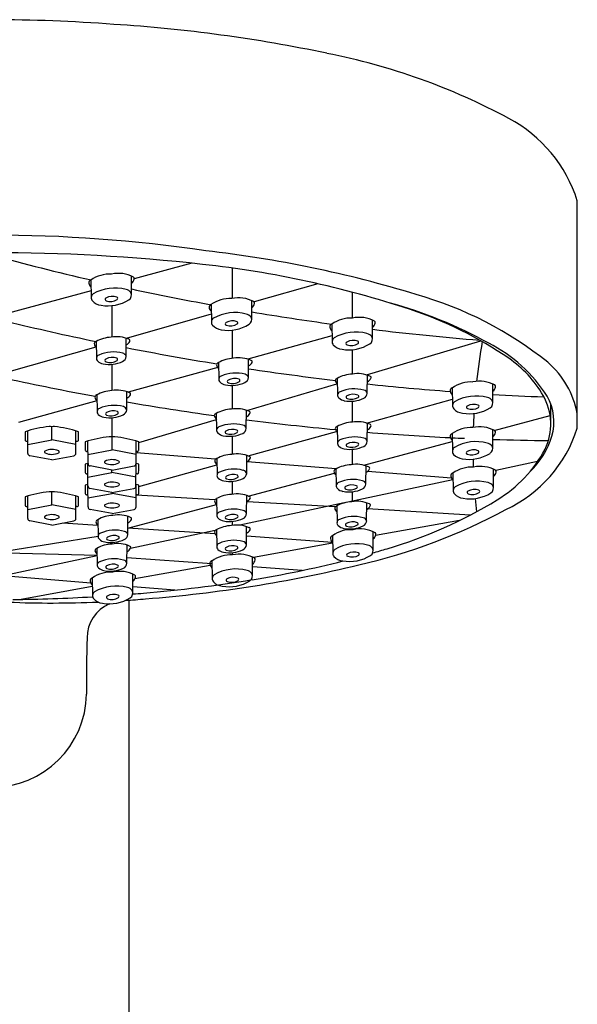
# Model space of a CAD drawing. Extents: x 3492.9 to 3507.8, y 163.5 to 170.8.
# Drawn here: x 3505.8 to 3507.8, y 167.1 to 170.8 of the extents above; entities that cross this region are included whole.
import ezdxf

# ---------------------------------------------------------------- set-up
doc = ezdxf.new("R2010")
doc.units = 0
doc.header["$LTSCALE"] = 0.64311
doc.layers.get('0').update_dxf_attribs({"color": 255, "linetype": 'CONTINUOUS'})

msp = doc.modelspace()

# ---------------------------------------------------------------- linework, layer by layer
for p, q in [((3507.8471, 169.2403), (3507.8471, 170.0812)), ((3506.4218, 169.8505), (3506.2093, 169.7924)), ((3506.5712, 169.8326), (3506.5713, 169.7203)), ((3506.0487, 169.7883), (3506.0499, 169.7244)), ((3506.1992, 169.7331), (3506.1996, 169.8028)), ((3506.8883, 169.7747), (3506.6524, 169.7075)), ((3506.0495, 169.7487), (3505.7401, 169.6642)), ((3507.0158, 169.6477), (3507.0158, 169.7432)), ((3506.4931, 169.6978), (3506.4943, 169.6339)), ((3506.6435, 169.6426), (3506.6439, 169.7123)), ((3506.1267, 169.6937), (3506.1267, 169.5775)), ((3506.4937, 169.6623), (3506.1799, 169.5729)), ((3506.9394, 169.6256), (3506.9406, 169.5617)), ((3507.0899, 169.5704), (3507.0903, 169.6401)), ((3506.5713, 169.6033), (3506.5713, 169.4988)), ((3506.0685, 169.5614), (3506.0697, 169.5004)), ((3506.1793, 169.5058), (3506.1799, 169.5729)), ((3506.9402, 169.5818), (3506.6292, 169.4959)), ((3507.0675, 169.4379), (3507.4905, 169.5637)), ((3506.0675, 169.5408), (3505.746, 169.4492)), ((3507.0158, 169.4408), (3507.0158, 169.5309)), ((3506.1267, 169.477), (3506.1267, 169.3797)), ((3506.5207, 169.4835), (3506.5219, 169.4225)), ((3506.6315, 169.4279), (3506.6321, 169.495)), ((3506.5178, 169.4651), (3506.187, 169.3738)), ((3506.6258, 169.3064), (3506.9583, 169.4053)), ((3506.96, 169.4252), (3506.9611, 169.3642)), ((3507.0708, 169.3696), (3507.0714, 169.4366)), ((3507.5349, 169.3342), (3507.5353, 169.4039)), ((3506.1816, 169.3085), (3506.1822, 169.3755)), ((3506.5713, 169.3987), (3506.5713, 169.3116)), ((3507.3844, 169.3895), (3507.3856, 169.3255)), ((3506.0713, 169.3418), (3505.7809, 169.2616)), ((3506.0708, 169.3641), (3506.072, 169.3031)), ((3507.0158, 169.2631), (3507.0158, 169.3406)), ((3507.0678, 169.26), (3507.3852, 169.3484)), ((3506.5126, 169.2955), (3506.5138, 169.2345)), ((3506.6234, 169.2399), (3506.624, 169.307)), ((3507.7491, 169.2587), (3507.7491, 169.3302)), ((3506.1271, 169.1603), (3506.1271, 169.2795)), ((3506.2258, 169.1874), (3506.5131, 169.2728)), ((3507.0706, 169.1919), (3507.0711, 169.2589)), ((3507.5402, 169.2329), (3507.7466, 169.2881)), ((3505.8159, 169.1478), (3505.8155, 169.231)), ((3505.9046, 169.198), (3505.9046, 169.2464)), ((3505.9933, 169.1478), (3505.9937, 169.231)), ((3506.6306, 169.1382), (3506.9569, 169.2291)), ((3506.9598, 169.2475), (3506.9609, 169.1865)), ((3507.5345, 169.1658), (3507.5349, 169.2354)), ((3505.8157, 169.1808), (3505.9046, 169.198)), ((3505.9934, 169.1808), (3505.9046, 169.198)), ((3506.0384, 169.1101), (3506.038, 169.1933)), ((3506.2158, 169.1101), (3506.2162, 169.1933)), ((3506.5713, 169.2112), (3506.5713, 169.1445)), ((3507.0579, 169.104), (3507.3846, 169.1913)), ((3507.384, 169.221), (3507.3852, 169.157)), ((3506.0382, 169.1432), (3506.1271, 169.1603)), ((3506.2159, 169.1432), (3506.1271, 169.1603)), ((3506.51, 169.1263), (3506.216, 169.1501)), ((3507.0158, 169.1066), (3507.0158, 169.1629)), ((3505.9046, 169.1234), (3505.8233, 169.1388)), ((3505.9046, 169.1234), (3505.9858, 169.1388)), ((3506.5141, 169.1287), (3506.5152, 169.0677)), ((3506.6249, 169.0731), (3506.6254, 169.1401)), ((3506.9552, 169.0904), (3506.6266, 169.1169)), ((3507.7005, 169.1174), (3507.5462, 169.0844)), ((3506.0383, 169.0274), (3506.0379, 169.1105)), ((3506.0382, 169.0604), (3506.127, 169.0776)), ((3506.1271, 169.0858), (3506.0458, 169.1012)), ((3506.127, 169.0776), (3506.127, 169.0858)), ((3506.2159, 169.0604), (3506.127, 169.0776)), ((3506.1271, 169.0858), (3506.2084, 169.1012)), ((3506.2157, 169.0274), (3506.2161, 169.1105)), ((3506.2258, 169.0255), (3506.5145, 169.1059)), ((3506.9547, 169.0901), (3506.9559, 169.0291)), ((3507.0655, 169.0345), (3507.0661, 169.1016)), ((3507.3825, 169.0559), (3507.0713, 169.081)), ((3507.5374, 169.0196), (3507.5378, 169.0893)), ((3506.5713, 169.0441), (3506.5713, 168.9966)), ((3506.6309, 168.9899), (3506.9498, 169.0751)), ((3507.3874, 169.0505), (3506.9993, 168.9676)), ((3507.3869, 169.0748), (3507.3881, 169.0109)), ((3505.9046, 168.9571), (3505.9046, 169.0056)), ((3506.0384, 168.9498), (3506.038, 169.033)), ((3506.127, 169.003), (3506.0457, 169.0184)), ((3506.127, 169.003), (3506.2083, 169.0184)), ((3506.1271, 169), (3506.1271, 169.003)), ((3506.2158, 168.9498), (3506.2162, 169.033)), ((3507.0158, 168.9694), (3507.0158, 169.006)), ((3505.8159, 168.9069), (3505.8155, 168.9901)), ((3505.9933, 168.9069), (3505.9937, 168.9901)), ((3506.0382, 168.9829), (3506.1271, 169)), ((3506.2159, 168.9829), (3506.1271, 169)), ((3506.5077, 168.9763), (3506.216, 168.9937)), ((3506.5135, 168.9807), (3506.5147, 168.9197)), ((3506.6243, 168.9251), (3506.6249, 168.9921)), ((3506.9523, 168.9497), (3506.6265, 168.9692)), ((3505.8157, 168.94), (3505.9046, 168.9571)), ((3505.9934, 168.94), (3505.9046, 168.9571)), ((3506.1271, 168.9255), (3506.0458, 168.9409)), ((3506.1271, 168.9255), (3506.2084, 168.9409)), ((3506.1857, 168.871), (3506.5139, 168.9587)), ((3506.9854, 168.9647), (3506.5992, 168.8822)), ((3506.9576, 168.9534), (3506.9588, 168.8924)), ((3507.0684, 168.8978), (3507.069, 168.9649)), ((3507.4514, 168.9199), (3507.0718, 168.9426)), ((3505.9046, 168.8826), (3505.8233, 168.898)), ((3505.9046, 168.8826), (3505.9858, 168.898)), ((3506.0747, 168.903), (3506.0758, 168.842)), ((3506.1855, 168.8474), (3506.1861, 168.9144)), ((3506.5713, 168.8962), (3506.5713, 168.8814)), ((3507.4117, 168.8998), (3507.1014, 168.8439)), ((3506.0751, 168.881), (3505.9454, 168.8903)), ((3506.5084, 168.8498), (3506.1857, 168.871)), ((3506.509, 168.8629), (3506.1951, 168.7959)), ((3506.5131, 168.8654), (3506.5142, 168.8044)), ((3506.6239, 168.8098), (3506.6245, 168.8768)), ((3507.0924, 168.7884), (3507.0928, 168.8581)), ((3505.7388, 168.7874), (3506.0757, 168.8416)), ((3506.9424, 168.8185), (3506.6242, 168.8414)), ((3506.9419, 168.8436), (3506.9431, 168.7797)), ((3506.0716, 168.797), (3506.0727, 168.736)), ((3506.1267, 168.8182), (3506.1267, 168.8126)), ((3506.1824, 168.7414), (3506.1829, 168.8085)), ((3506.9424, 168.8153), (3506.6507, 168.7628)), ((3506.0721, 168.77), (3505.7386, 168.7788)), ((3506.0721, 168.7696), (3505.7422, 168.6992)), ((3506.4963, 168.7393), (3506.1825, 168.762)), ((3506.4961, 168.7501), (3506.4972, 168.6862)), ((3506.5713, 168.7809), (3506.5713, 168.7722)), ((3506.6465, 168.6949), (3506.6469, 168.7646)), ((3506.1267, 168.7124), (3506.1267, 168.7091)), ((3506.4903, 168.7339), (3506.2116, 168.6837)), ((3506.8306, 168.7151), (3506.6467, 168.7284)), ((3506.0494, 168.6678), (3505.7389, 168.6934)), ((3506.0537, 168.6869), (3506.0549, 168.623)), ((3506.2042, 168.6317), (3506.2046, 168.7014)), ((3506.0543, 168.6554), (3505.7908, 168.6079)), ((3506.3599, 168.6422), (3506.2043, 168.655)), ((3506.1887, 168.605), (3506.1887, 165.2122))]:
    msp.add_line(p, q)
for centre, radius, start, end in [((3505.6821, 164.886), 5.8646, 85.58526, 94.41474), ((3505.7888, 165.2382), 5.5059, 78.1279, 86.4099), ((3506.459, 168.273), 2.3983, 61.7475, 78.8806), ((3507.345, 169.9214), 0.5269, 17.6587, 61.7679), ((3505.6821, 164.5349), 5.4195, 81.6049, 98.3951), ((3505.6821, 162.8859), 7.0038, 83.60972, 96.39028), ((3508.2908, 179.507), 9.9733, 254.8373, 257.01289), ((3506.0036, 165.679), 4.2434, 72.9011, 83.6443), ((3506.0617, 166.1493), 3.7184, 71.6881, 83.8252), ((3506.1193, 169.6877), 0.1228, 87.1476, 125.1263), ((3506.1511, 169.6955), 0.1177, 61.9012, 102.6086), ((3506.0517, 169.7783), 0.0104, 107.786, 185.0624), ((3506.0659, 169.7818), 0.0249, 190.1454, 227.7934), ((3506.1791, 169.7996), 0.0311, 310.8808, 345.7909), ((3506.2024, 169.7937), 0.00702, 345.7909, 54.2172), ((3506.0671, 169.7232), 0.0172, 124.2389, 222.5622), ((3506.1376, 169.5969), 0.1618, 75.204, 119.6992), ((3506.1704, 169.719), 0.0354, 40.8262, 76.1673), ((3506.178, 169.7331), 0.0212, 302.63, 25.095), ((3508.2908, 179.507), 9.9733, 257.89497, 259.6158), ((3506.8777, 168.4119), 1.3747, 51.267, 74.2309), ((3506.0924, 169.7468), 0.0518, 222.8218, 263.6712), ((3506.1122, 169.838), 0.145, 259.8695, 302.1777), ((3506.1063, 169.717), 0.00506, 111.724, 258.1504), ((3506.1283, 169.68), 0.048, 69.4628, 119.8), ((3506.121, 169.7565), 0.0472, 250.4862, 301.9207), ((3506.1433, 169.7205), 0.00482, 302.7765, 67.9703), ((3506.4961, 169.6879), 0.0104, 107.786, 185.0624), ((3506.5636, 169.5973), 0.1228, 87.1476, 125.1263), ((3506.5954, 169.605), 0.1177, 61.9012, 102.6086), ((3506.6234, 169.7091), 0.0311, 310.8808, 345.7909), ((3506.6468, 169.7032), 0.00702, 345.7909, 54.2172), ((3506.7071, 168.0826), 1.6816, 61.0831, 74.6877), ((3506.5103, 169.6913), 0.0249, 190.1454, 227.7934), ((3506.5819, 169.5064), 0.1618, 75.204, 119.6992), ((3506.6148, 169.6285), 0.0354, 40.8262, 76.1673), ((3508.2908, 179.507), 9.9733, 260.49417, 262.21297), ((3506.7731, 168.2989), 1.4542, 55.6385, 71.6881), ((3508.1432, 179.5414), 10.1936, 256.35727, 258.25692), ((3506.5114, 169.6327), 0.0172, 124.2389, 222.5622), ((3506.5565, 169.7475), 0.145, 259.8695, 302.1777), ((3506.5506, 169.6265), 0.00506, 111.724, 258.1504), ((3506.5726, 169.5895), 0.048, 69.4628, 119.8), ((3506.5653, 169.666), 0.0472, 250.4862, 301.9207), ((3506.5877, 169.63), 0.00482, 302.7765, 67.9703), ((3506.6223, 169.6426), 0.0212, 302.63, 25.095), ((3506.9424, 169.6156), 0.0104, 107.786, 185.0624), ((3507.0099, 169.525), 0.1228, 87.1476, 125.1263), ((3507.0417, 169.5328), 0.1177, 61.9012, 102.6086), ((3507.0698, 169.6369), 0.0311, 310.8808, 345.7909), ((3507.0931, 169.631), 0.00702, 345.7909, 54.2172), ((3506.5368, 169.6563), 0.0518, 222.8218, 263.6712), ((3506.9566, 169.6191), 0.0249, 190.1454, 227.7934), ((3507.0282, 169.4342), 0.1618, 75.204, 119.6992), ((3507.0611, 169.5563), 0.0354, 40.8262, 76.1673), ((3508.2908, 179.507), 9.9733, 263.08532, 265.37286), ((3506.0714, 169.5512), 0.0105, 109.1595, 167.5974), ((3506.0857, 169.5578), 0.0249, 190.1454, 227.7934), ((3506.1296, 169.4507), 0.1264, 92.3954, 119.1785), ((3506.144, 169.4664), 0.1124, 66.2239, 100.0541), ((3506.1679, 169.5745), 0.0281, 294.9534, 332.3868), ((3506.1885, 169.5643), 0.00505, 326.3612, 81.4516), ((3506.9578, 169.5605), 0.0172, 124.2389, 222.5622), ((3506.9831, 169.5841), 0.0518, 222.8218, 263.6712), ((3507.0029, 169.6753), 0.145, 259.8695, 302.1777), ((3506.997, 169.5543), 0.00506, 111.724, 258.1504), ((3507.019, 169.5173), 0.048, 69.4628, 119.8), ((3507.0117, 169.5938), 0.0472, 250.4862, 301.9207), ((3507.034, 169.5578), 0.00482, 302.7765, 67.9703), ((3507.0687, 169.5704), 0.0212, 302.63, 25.095), ((3509.7059, 169.1708), 2.2446, 169.9895, 173.7857), ((3507.2691, 169.0605), 0.5542, 32.5718, 63.0547), ((3506.1319, 169.3899), 0.1326, 74.794, 113.7707), ((3506.1642, 169.5025), 0.0155, 12.2587, 80.7161), ((3508.1432, 179.5414), 10.1936, 258.89381, 260.80684), ((3506.0825, 169.4989), 0.013, 108.3544, 230.4356), ((3506.1016, 169.5183), 0.0402, 227.09, 259.6621), ((3506.1168, 169.593), 0.1164, 258.9083, 295.2572), ((3506.106, 169.4916), 0.00506, 111.724, 258.1504), ((3506.128, 169.4546), 0.048, 69.4628, 119.8), ((3506.1208, 169.5311), 0.0472, 250.4862, 301.9207), ((3506.1431, 169.4951), 0.00482, 302.7765, 67.9703), ((3506.1565, 169.5084), 0.023, 295.4776, 353.5169), ((3506.5236, 169.4733), 0.0105, 109.1595, 167.5974), ((3506.5818, 169.3728), 0.1264, 92.3954, 119.1785), ((3506.5962, 169.3885), 0.1124, 66.2239, 100.0541), ((3506.6201, 169.4966), 0.0281, 294.9534, 332.3868), ((3506.6407, 169.4863), 0.00505, 326.3612, 81.4516), ((3507.3577, 169.1539), 0.4184, 29.8012, 55.6385), ((3507.5204, 169.2327), 0.3326, 10.7521, 49.1616), ((3506.5379, 169.4799), 0.0249, 190.1454, 227.7934), ((3506.5841, 169.312), 0.1326, 74.794, 113.7707), ((3506.6164, 169.4246), 0.0155, 12.2587, 80.7161), ((3508.1432, 179.5414), 10.1936, 261.47345, 263.29336), ((3507.0211, 169.3145), 0.1264, 92.3954, 119.1785), ((3507.0354, 169.3301), 0.1124, 66.2239, 100.0541), ((3507.8635, 179.1043), 9.9103, 257.62, 259.5406), ((3506.5347, 169.421), 0.013, 108.3544, 230.4356), ((3506.5538, 169.4403), 0.0402, 227.09, 259.6621), ((3506.569, 169.515), 0.1164, 258.9083, 295.2572), ((3506.5582, 169.4137), 0.00506, 111.724, 258.1504), ((3506.5802, 169.3767), 0.048, 69.4628, 119.8), ((3506.573, 169.4532), 0.0472, 250.4862, 301.9207), ((3506.5953, 169.4172), 0.00482, 302.7765, 67.9703), ((3506.6087, 169.4305), 0.023, 295.4776, 353.5169), ((3506.9629, 169.415), 0.0105, 109.1595, 167.5974), ((3506.9771, 169.4216), 0.0249, 190.1454, 227.7934), ((3508.1432, 179.5414), 10.1936, 263.96292, 265.69247), ((3507.0593, 169.4382), 0.0281, 294.9534, 332.3868), ((3507.08, 169.428), 0.00505, 326.3612, 81.4516), ((3507.455, 169.2889), 0.1228, 87.1476, 125.1263), ((3507.4868, 169.2967), 0.1177, 61.9012, 102.6086), ((3506.1319, 169.2533), 0.1264, 92.3954, 119.1785), ((3506.1463, 169.269), 0.1124, 66.2239, 100.0541), ((3506.1908, 169.3669), 0.00505, 326.3612, 81.4516), ((3506.974, 169.3627), 0.013, 108.3544, 230.4356), ((3507.0234, 169.2536), 0.1326, 74.794, 113.7707), ((3507.048, 169.3722), 0.023, 295.4776, 353.5169), ((3507.0556, 169.3663), 0.0155, 12.2587, 80.7161), ((3507.3874, 169.3795), 0.0104, 107.786, 185.0624), ((3507.4016, 169.3829), 0.0249, 190.1454, 227.7934), ((3507.5148, 169.4007), 0.0311, 310.8808, 345.7909), ((3507.5381, 169.3948), 0.00702, 345.7909, 54.2172), ((3506.0737, 169.3538), 0.0105, 109.1595, 167.5974), ((3506.088, 169.3605), 0.0249, 190.1454, 227.7934), ((3507.8635, 179.1043), 9.9103, 260.23038, 262.12249), ((3506.1702, 169.3771), 0.0281, 294.9534, 332.3868), ((3506.9931, 169.382), 0.0402, 227.09, 259.6621), ((3507.0082, 169.4567), 0.1164, 258.9083, 295.2572), ((3506.9975, 169.3553), 0.00506, 111.724, 258.1504), ((3507.0195, 169.3184), 0.048, 69.4628, 119.8), ((3507.0122, 169.3948), 0.0472, 250.4862, 301.9207), ((3507.0346, 169.3589), 0.00482, 302.7765, 67.9703), ((3507.4028, 169.3243), 0.0172, 124.2389, 222.5622), ((3507.4732, 169.198), 0.1618, 75.204, 119.6992), ((3507.5061, 169.3201), 0.0354, 40.8262, 76.1673), ((3507.5137, 169.3342), 0.0212, 302.63, 25.095), ((3508.1432, 179.5414), 10.1936, 266.57984, 267.64196), ((3507.535, 169.2554), 0.2141, 334.4642, 29.8012), ((3507.5647, 169.2641), 0.1959, 344.3645, 28.9314), ((3506.0848, 169.3015), 0.013, 108.3544, 230.4356), ((3506.1342, 169.1925), 0.1326, 74.794, 113.7707), ((3506.1083, 169.2942), 0.00506, 111.724, 258.1504), ((3506.1303, 169.2572), 0.048, 69.4628, 119.8), ((3506.1454, 169.2977), 0.00482, 302.7765, 67.9703), ((3506.1588, 169.3111), 0.023, 295.4776, 353.5169), ((3506.1665, 169.3052), 0.0155, 12.2587, 80.7161), ((3506.5155, 169.2853), 0.0105, 109.1595, 167.5974), ((3506.5737, 169.1848), 0.1264, 92.3954, 119.1785), ((3506.5881, 169.2005), 0.1124, 66.2239, 100.0541), ((3506.612, 169.3086), 0.0281, 294.9534, 332.3868), ((3506.6326, 169.2984), 0.00505, 326.3612, 81.4516), ((3507.4281, 169.3479), 0.0518, 222.8218, 263.6712), ((3507.4479, 169.4391), 0.145, 259.8695, 302.1777), ((3507.442, 169.3181), 0.00506, 111.724, 258.1504), ((3507.464, 169.2811), 0.048, 69.4628, 119.8), ((3507.4567, 169.3576), 0.0472, 250.4862, 301.9207), ((3509.7059, 169.1708), 2.2446, 176.8246, 178.1447), ((3507.479, 169.3216), 0.00482, 302.7765, 67.9703), ((3506.1039, 169.3209), 0.0402, 227.09, 259.6621), ((3506.1191, 169.3956), 0.1164, 258.9083, 295.2572), ((3506.1231, 169.3337), 0.0472, 250.4862, 301.9207), ((3506.5298, 169.292), 0.0249, 190.1454, 227.7934), ((3507.8635, 179.1043), 9.9103, 262.81319, 264.73007), ((3507.0208, 169.1368), 0.1264, 92.3954, 119.1785), ((3507.0352, 169.1524), 0.1124, 66.2239, 100.0541), ((3505.9397, 168.8163), 0.4329, 95.9884, 108.0202), ((3509.2923, 169.22), 3.4865, 179.8698, 180.3703), ((3505.8981, 169.2079), 0.039, 80.4347, 95.1579), ((3505.9111, 169.2079), 0.039, 84.8421, 99.5653), ((3505.8694, 168.8163), 0.4329, 71.9798, 84.0116), ((3502.5168, 169.22), 3.4865, 359.6297, 0.1302), ((3506.5266, 169.233), 0.013, 108.3544, 230.4356), ((3506.5457, 169.2524), 0.0402, 227.09, 259.6621), ((3506.576, 169.124), 0.1326, 74.794, 113.7707), ((3506.5609, 169.3271), 0.1164, 258.9083, 295.2572), ((3506.5501, 169.2257), 0.00506, 111.724, 258.1504), ((3506.5721, 169.1887), 0.048, 69.4628, 119.8), ((3506.5649, 169.2652), 0.0472, 250.4862, 301.9207), ((3506.5872, 169.2292), 0.00482, 302.7765, 67.9703), ((3506.6006, 169.2425), 0.023, 295.4776, 353.5169), ((3506.6083, 169.2366), 0.0155, 12.2587, 80.7161), ((3506.9626, 169.2372), 0.0105, 109.1595, 167.5974), ((3506.9769, 169.2439), 0.0249, 190.1454, 227.7934), ((3507.8635, 179.1043), 9.9103, 265.41215, 267.1908), ((3507.0591, 169.2605), 0.0281, 294.9534, 332.3868), ((3507.0797, 169.2503), 0.00505, 326.3612, 81.4516), ((3507.4546, 169.1204), 0.1228, 87.1476, 125.1263), ((3507.4864, 169.1282), 0.1177, 61.9012, 102.6086), ((3507.5144, 169.2322), 0.0311, 310.8808, 345.7909), ((3507.5377, 169.2263), 0.00702, 345.7909, 54.2172), ((3507.3688, 169.3948), 0.5026, 295.2252, 342.1039), ((3505.8117, 169.1981), 0.00583, 185.5657, 227.7569), ((3505.8115, 169.1979), 0.00562, 227.7569, 273.7521), ((3505.8125, 169.1832), 0.00909, 69.7002, 93.7521), ((3505.9966, 169.1832), 0.00909, 86.2479, 110.2998), ((3505.9976, 169.1979), 0.00562, 266.2479, 312.2431), ((3505.9975, 169.1981), 0.00583, 312.2431, 354.4343), ((3506.1623, 168.7786), 0.4329, 95.9884, 108.0202), ((3509.5149, 169.1824), 3.4865, 179.8698, 180.3703), ((3506.1206, 169.1703), 0.039, 80.4347, 95.1579), ((3506.1336, 169.1703), 0.039, 84.8421, 99.5653), ((3506.0919, 168.7786), 0.4329, 71.9798, 84.0116), ((3502.7393, 169.1824), 3.4865, 359.6297, 0.1302), ((3506.9737, 169.1849), 0.013, 108.3544, 230.4356), ((3507.0231, 169.0759), 0.1326, 74.794, 113.7707), ((3507.0192, 169.1407), 0.048, 69.4628, 119.8), ((3507.0343, 169.1812), 0.00482, 302.7765, 67.9703), ((3507.0478, 169.1945), 0.023, 295.4776, 353.5169), ((3507.0554, 169.1886), 0.0155, 12.2587, 80.7161), ((3507.387, 169.211), 0.0104, 107.786, 185.0624), ((3507.4012, 169.2144), 0.0249, 190.1454, 227.7934), ((3507.8635, 179.1043), 9.9103, 267.2284, 267.4943), ((3507.4729, 169.0295), 0.1618, 75.204, 119.6992), ((3507.5057, 169.1516), 0.0354, 40.8262, 76.1673), ((3507.8635, 179.1043), 9.9103, 268.09847, 269.28765), ((3507.4591, 169.3023), 0.3079, 313.7655, 342.8157), ((3505.8812, 169.1531), 0.00403, 138.3763, 247.1127), ((3505.9051, 169.1032), 0.0591, 65.1389, 117.0856), ((3505.9043, 169.2054), 0.0612, 246.1427, 295.0589), ((3505.9282, 169.1533), 0.0039, 301.0812, 64.7903), ((3506.0342, 169.1604), 0.00583, 185.5657, 227.7569), ((3506.0341, 169.1603), 0.00562, 227.7569, 273.7521), ((3506.035, 169.1456), 0.00909, 69.7002, 93.7521), ((3506.2192, 169.1456), 0.00909, 86.2479, 110.2998), ((3506.2201, 169.1603), 0.00562, 266.2479, 312.2431), ((3506.22, 169.1604), 0.00583, 312.2431, 354.4343), ((3506.9928, 169.2043), 0.0402, 227.09, 259.6621), ((3507.008, 169.279), 0.1164, 258.9083, 295.2572), ((3506.9973, 169.1776), 0.00506, 111.724, 258.1504), ((3507.012, 169.2171), 0.0472, 250.4862, 301.9207), ((3507.4024, 169.1558), 0.0172, 124.2389, 222.5622), ((3507.4416, 169.1496), 0.00506, 111.724, 258.1504), ((3507.4636, 169.1127), 0.048, 69.4628, 119.8), ((3507.4563, 169.1891), 0.0472, 250.4862, 301.9207), ((3507.4786, 169.1532), 0.00482, 302.7765, 67.9703), ((3507.5133, 169.1658), 0.0212, 302.63, 25.095), ((3507.302, 169.3898), 0.4827, 301.0228, 331.9958), ((3505.825, 169.1478), 0.00911, 179.9683, 259.2651), ((3505.9842, 169.1478), 0.00911, 280.7349, 0.0317), ((3506.1037, 169.1155), 0.00403, 138.3763, 247.1127), ((3506.1276, 169.0655), 0.0591, 65.1389, 117.0856), ((3506.1269, 169.1677), 0.0612, 246.1427, 295.0589), ((3506.1507, 169.1156), 0.0039, 301.0812, 64.7903), ((3506.5169, 169.1184), 0.0105, 109.1595, 167.5974), ((3506.5312, 169.1251), 0.0249, 190.1454, 227.7934), ((3506.5752, 169.0179), 0.1264, 92.3954, 119.1785), ((3506.5895, 169.0336), 0.1124, 66.2239, 100.0541), ((3506.6134, 169.1417), 0.0281, 294.9534, 332.3868), ((3506.6341, 169.1315), 0.00505, 326.3612, 81.4516), ((3507.4277, 169.1794), 0.0518, 222.8218, 263.6712), ((3507.4475, 169.2706), 0.145, 259.8695, 302.1777), ((3509.7059, 169.1708), 2.2446, 181.1343, 181.8845), ((3506.1622, 168.6959), 0.4329, 106.6149, 108.0202), ((3509.5148, 169.0996), 3.4865, 179.8698, 180.3703), ((3506.0341, 169.0776), 0.00583, 185.5657, 227.7569), ((3506.0475, 169.1101), 0.00911, 179.9683, 259.2651), ((3506.2067, 169.1101), 0.00911, 280.7349, 0.0317), ((3506.0918, 168.6959), 0.4329, 71.9798, 73.3647), ((3506.2199, 169.0776), 0.00583, 312.2431, 354.4343), ((3502.7392, 169.0996), 3.4865, 359.6297, 0.1302), ((3506.5281, 169.0661), 0.013, 108.3544, 230.4356), ((3506.5774, 168.9571), 0.1326, 74.794, 113.7707), ((3506.6097, 169.0698), 0.0155, 12.2587, 80.7161), ((3506.9576, 169.0799), 0.0105, 109.1595, 167.5974), ((3506.9719, 169.0866), 0.0249, 190.1454, 227.7934), ((3507.0158, 168.9794), 0.1264, 92.3954, 119.1785), ((3507.0302, 168.9951), 0.1124, 66.2239, 100.0541), ((3507.054, 169.1032), 0.0281, 294.9534, 332.3868), ((3507.0747, 169.093), 0.00505, 326.3612, 81.4516), ((3507.4575, 168.9742), 0.1228, 87.1476, 125.1263), ((3507.4893, 168.982), 0.1177, 61.9012, 102.6086), ((3507.5173, 169.0861), 0.0311, 310.8808, 345.7909), ((3507.5406, 169.0802), 0.00702, 345.7909, 54.2172), ((3506.034, 169.0775), 0.00562, 227.7569, 273.7521), ((3506.0349, 169.0628), 0.00909, 69.7002, 93.7521), ((3506.1275, 168.9828), 0.0591, 65.1389, 117.0856), ((3506.2191, 169.0628), 0.00909, 86.2479, 110.2998), ((3506.22, 169.0775), 0.00562, 266.2479, 312.2431), ((3506.5471, 169.0855), 0.0402, 227.09, 259.6621), ((3506.5623, 169.1602), 0.1164, 258.9083, 295.2572), ((3506.5516, 169.0588), 0.00506, 111.724, 258.1504), ((3506.5736, 169.0218), 0.048, 69.4628, 119.8), ((3506.5663, 169.0983), 0.0472, 250.4862, 301.9207), ((3506.5886, 169.0623), 0.00482, 302.7765, 67.9703), ((3506.6021, 169.0756), 0.023, 295.4776, 353.5169), ((3506.9687, 169.0276), 0.013, 108.3544, 230.4356), ((3507.0181, 168.9186), 0.1326, 74.794, 113.7707), ((3507.0504, 169.0312), 0.0155, 12.2587, 80.7161), ((3507.3899, 169.0648), 0.0104, 107.786, 185.0624), ((3507.4041, 169.0683), 0.0249, 190.1454, 227.7934), ((3507.4758, 168.8834), 0.1618, 75.204, 119.6992), ((3507.5086, 169.0055), 0.0354, 40.8262, 76.1673), ((3505.9397, 168.5754), 0.4329, 95.9884, 108.0202), ((3505.8981, 168.9671), 0.039, 80.4347, 95.1579), ((3505.9111, 168.9671), 0.039, 84.8421, 99.5653), ((3505.8694, 168.5754), 0.4329, 71.9798, 84.0116), ((3506.1622, 168.6183), 0.4329, 106.6377, 108.0202), ((3509.5148, 169.0221), 3.4865, 179.8698, 180.3703), ((3506.0474, 169.0274), 0.00911, 179.9683, 259.2651), ((3506.1036, 169.0327), 0.00403, 138.3763, 247.1127), ((3506.1268, 169.0849), 0.0612, 246.1427, 295.0589), ((3506.1507, 169.0329), 0.0039, 301.0812, 64.7903), ((3506.2066, 169.0274), 0.00911, 280.7349, 0.0317), ((3506.0919, 168.6183), 0.4329, 71.9798, 73.3801), ((3502.7393, 169.0221), 3.4865, 359.6297, 0.1302), ((3506.9878, 169.047), 0.0402, 227.09, 259.6621), ((3507.0029, 169.1217), 0.1164, 258.9083, 295.2572), ((3506.9922, 169.0203), 0.00506, 111.724, 258.1504), ((3507.0142, 168.9833), 0.048, 69.4628, 119.8), ((3507.0069, 169.0598), 0.0472, 250.4862, 301.9207), ((3507.0293, 169.0238), 0.00482, 302.7765, 67.9703), ((3507.0427, 169.0371), 0.023, 295.4776, 353.5169), ((3507.4053, 169.0097), 0.0172, 124.2389, 222.5622), ((3507.4445, 169.0035), 0.00506, 111.724, 258.1504), ((3507.4665, 168.9665), 0.048, 69.4628, 119.8), ((3507.4592, 169.043), 0.0472, 250.4862, 301.9207), ((3507.4815, 169.007), 0.00482, 302.7765, 67.9703), ((3507.5162, 169.0196), 0.0212, 302.63, 25.095), ((3509.2923, 168.9792), 3.4865, 179.8698, 180.3703), ((3502.5168, 168.9792), 3.4865, 359.6297, 0.1302), ((3506.0342, 169.0001), 0.00583, 185.5657, 227.7569), ((3506.0341, 168.9999), 0.00562, 227.7569, 273.7521), ((3506.035, 168.9853), 0.00909, 69.7002, 93.7521), ((3506.2191, 168.9853), 0.00909, 86.2479, 110.2998), ((3506.2201, 168.9999), 0.00562, 266.2479, 312.2431), ((3506.22, 169.0001), 0.00583, 312.2431, 354.4343), ((3506.5164, 168.9704), 0.0105, 109.1595, 167.5974), ((3506.5307, 168.9771), 0.0249, 190.1454, 227.7934), ((3506.5746, 168.87), 0.1264, 92.3954, 119.1785), ((3506.589, 168.8856), 0.1124, 66.2239, 100.0541), ((3506.6128, 168.9937), 0.0281, 294.9534, 332.3868), ((3506.6335, 168.9835), 0.00505, 326.3612, 81.4516), ((3507.0187, 168.8427), 0.1264, 92.3954, 119.1785), ((3507.0331, 168.8583), 0.1124, 66.2239, 100.0541), ((3506.6591, 170.4349), 1.7097, 286.4819, 301.4362), ((3507.4306, 169.0332), 0.0518, 222.8218, 263.6712), ((3507.4504, 169.1245), 0.145, 259.8695, 302.1777), ((3509.7059, 169.1708), 2.2446, 184.8569, 186.1082), ((3505.8117, 168.9572), 0.00583, 185.5657, 227.7569), ((3505.8115, 168.957), 0.00562, 227.7569, 273.7521), ((3505.8125, 168.9424), 0.00909, 69.7002, 93.7521), ((3505.9966, 168.9424), 0.00909, 86.2479, 110.2998), ((3505.9976, 168.957), 0.00562, 266.2479, 312.2431), ((3505.9975, 168.9572), 0.00583, 312.2431, 354.4343), ((3506.0475, 168.9498), 0.00911, 179.9683, 259.2651), ((3506.1037, 168.9552), 0.00403, 138.3763, 247.1127), ((3506.1276, 168.9052), 0.0591, 65.1389, 117.0856), ((3506.1268, 169.0074), 0.0612, 246.1427, 295.0589), ((3506.1507, 168.9553), 0.0039, 301.0812, 64.7903), ((3506.2067, 168.9498), 0.00911, 280.7349, 0.0317), ((3506.5275, 168.9181), 0.013, 108.3544, 230.4356), ((3506.5769, 168.8091), 0.1326, 74.794, 113.7707), ((3506.6092, 168.9218), 0.0155, 12.2587, 80.7161), ((3506.9605, 168.9432), 0.0105, 109.1595, 167.5974), ((3506.9748, 168.9498), 0.0249, 190.1454, 227.7934), ((3506.5511, 170.8585), 2.1783, 282.9633, 298.2759), ((3507.0569, 168.9664), 0.0281, 294.9534, 332.3868), ((3507.0776, 168.9562), 0.00505, 326.3612, 81.4516), ((3505.825, 168.9069), 0.00911, 179.9683, 259.2651), ((3505.8812, 168.9123), 0.00403, 138.3763, 247.1127), ((3505.9051, 168.8623), 0.0591, 65.1389, 117.0856), ((3505.9043, 168.9645), 0.0612, 246.1427, 295.0589), ((3505.9282, 168.9124), 0.0039, 301.0812, 64.7903), ((3505.9842, 168.9069), 0.00911, 280.7349, 0.0317), ((3506.0776, 168.8927), 0.0105, 109.1595, 167.5974), ((3506.0918, 168.8994), 0.0249, 190.1454, 227.7934), ((3506.1358, 168.7922), 0.1264, 92.3954, 119.1785), ((3506.1501, 168.8079), 0.1124, 66.2239, 100.0541), ((3506.174, 168.916), 0.0281, 294.9534, 332.3868), ((3506.1947, 168.9058), 0.00505, 326.3612, 81.4516), ((3506.5466, 168.9375), 0.0402, 227.09, 259.6621), ((3506.5617, 169.0122), 0.1164, 258.9083, 295.2572), ((3506.551, 168.9108), 0.00506, 111.724, 258.1504), ((3506.573, 168.8739), 0.048, 69.4628, 119.8), ((3506.5657, 168.9503), 0.0472, 250.4862, 301.9207), ((3506.5881, 168.9144), 0.00482, 302.7765, 67.9703), ((3506.6015, 168.9277), 0.023, 295.4776, 353.5169), ((3506.9716, 168.8909), 0.013, 108.3544, 230.4356), ((3507.021, 168.7819), 0.1326, 74.794, 113.7707), ((3507.0171, 168.8466), 0.048, 69.4628, 119.8), ((3507.0456, 168.9004), 0.023, 295.4776, 353.5169), ((3507.0533, 168.8945), 0.0155, 12.2587, 80.7161), ((3506.1381, 168.7314), 0.1326, 74.794, 113.7707), ((3506.1703, 168.8441), 0.0155, 12.2587, 80.7161), ((3506.516, 168.8551), 0.0105, 109.1595, 167.5974), ((3506.5302, 168.8618), 0.0249, 190.1454, 227.7934), ((3506.5742, 168.7546), 0.1264, 92.3954, 119.1785), ((3506.5885, 168.7703), 0.1124, 66.2239, 100.0541), ((3506.6124, 168.8784), 0.0281, 294.9534, 332.3868), ((3506.6331, 168.8682), 0.00505, 326.3612, 81.4516), ((3507.0124, 168.743), 0.1228, 87.1476, 125.1263), ((3506.9907, 168.9102), 0.0402, 227.09, 259.6621), ((3507.0058, 168.9849), 0.1164, 258.9083, 295.2572), ((3506.9951, 168.8836), 0.00506, 111.724, 258.1504), ((3507.0099, 168.9231), 0.0472, 250.4862, 301.9207), ((3507.0443, 168.7508), 0.1177, 61.9012, 102.6086), ((3507.0322, 168.8871), 0.00482, 302.7765, 67.9703), ((3506.0887, 168.8404), 0.013, 108.3544, 230.4356), ((3506.1077, 168.8598), 0.0402, 227.09, 259.6621), ((3506.1229, 168.9345), 0.1164, 258.9083, 295.2572), ((3506.1122, 168.8331), 0.00506, 111.724, 258.1504), ((3506.1342, 168.7961), 0.048, 69.4628, 119.8), ((3506.1269, 168.8726), 0.0472, 250.4862, 301.9207), ((3506.1492, 168.8366), 0.00482, 302.7765, 67.9703), ((3506.1627, 168.85), 0.023, 295.4776, 353.5169), ((3506.5765, 168.6938), 0.1326, 74.794, 113.7707), ((3506.6087, 168.8065), 0.0155, 12.2587, 80.7161), ((3506.9449, 168.8336), 0.0104, 107.786, 185.0624), ((3506.9591, 168.8371), 0.0249, 190.1454, 227.7934), ((3507.0723, 168.8549), 0.0311, 310.8808, 345.7909), ((3507.0956, 168.849), 0.00702, 345.7909, 54.2172), ((3506.0745, 168.7868), 0.0105, 109.1595, 167.5974), ((3506.0887, 168.7934), 0.0249, 190.1454, 227.7934), ((3506.1327, 168.6863), 0.1264, 92.3954, 119.1785), ((3506.147, 168.702), 0.1124, 66.2239, 100.0541), ((3506.1709, 168.8101), 0.0281, 294.9534, 332.3868), ((3506.1916, 168.7998), 0.00505, 326.3612, 81.4516), ((3506.5271, 168.8028), 0.013, 108.3544, 230.4356), ((3506.5461, 168.8222), 0.0402, 227.09, 259.6621), ((3506.5613, 168.8969), 0.1164, 258.9083, 295.2572), ((3506.5506, 168.7955), 0.00506, 111.724, 258.1504), ((3506.5726, 168.7585), 0.048, 69.4628, 119.8), ((3506.5653, 168.835), 0.0472, 250.4862, 301.9207), ((3506.5876, 168.799), 0.00482, 302.7765, 67.9703), ((3506.6011, 168.8124), 0.023, 295.4776, 353.5169), ((3506.9603, 168.7785), 0.0172, 124.2389, 222.5622), ((3507.0307, 168.6522), 0.1618, 75.204, 119.6992), ((3507.0636, 168.7742), 0.0354, 40.8262, 76.1673), ((3507.0712, 168.7884), 0.0212, 302.63, 25.095), ((3506.0554, 172.3927), 3.7584, 285.9857, 286.8385), ((3506.1349, 168.6255), 0.1326, 74.794, 113.7707), ((3506.1672, 168.7381), 0.0155, 12.2587, 80.7161), ((3506.4991, 168.7401), 0.0104, 107.786, 185.0624), ((3506.5666, 168.6495), 0.1228, 87.1476, 125.1263), ((3506.5984, 168.6573), 0.1177, 61.9012, 102.6086), ((3506.0554, 172.3927), 3.7584, 279.0366, 284.2665), ((3506.6264, 168.7614), 0.0311, 310.8808, 345.7909), ((3506.6497, 168.7554), 0.00702, 345.7909, 54.2172), ((3506.9856, 168.802), 0.0518, 222.8218, 263.6712), ((3507.0054, 168.8933), 0.145, 259.8695, 302.1777), ((3506.9995, 168.7723), 0.00506, 111.724, 258.1504), ((3507.0215, 168.7353), 0.048, 69.4628, 119.8), ((3507.0142, 168.8118), 0.0472, 250.4862, 301.9207), ((3507.0365, 168.7758), 0.00482, 302.7765, 67.9703), ((3506.0856, 168.7345), 0.013, 108.3544, 230.4356), ((3506.1046, 168.7539), 0.0402, 227.09, 259.6621), ((3506.1198, 168.8286), 0.1164, 258.9083, 295.2572), ((3506.1091, 168.7272), 0.00506, 111.724, 258.1504), ((3506.1311, 168.6902), 0.048, 69.4628, 119.8), ((3506.1238, 168.7667), 0.0472, 250.4862, 301.9207), ((3506.1561, 168.5941), 0.1177, 61.9012, 102.6086), ((3506.1461, 168.7307), 0.00482, 302.7765, 67.9703), ((3506.1596, 168.744), 0.023, 295.4776, 353.5169), ((3505.8558, 173.6266), 5.0321, 274.5085, 283.6079), ((3506.5132, 168.7436), 0.0249, 190.1454, 227.7934), ((3506.5849, 168.5587), 0.1618, 75.204, 119.6992), ((3506.6177, 168.6807), 0.0354, 40.8262, 76.1673), ((3506.0567, 168.6769), 0.0104, 107.786, 185.0624), ((3506.0709, 168.6804), 0.0249, 190.1454, 227.7934), ((3506.1242, 168.5863), 0.1228, 87.1476, 125.1263), ((3506.1841, 168.6982), 0.0311, 310.8808, 345.7909), ((3506.2074, 168.6923), 0.00702, 345.7909, 54.2172), ((3505.8435, 173.5221), 4.9071, 274.6722, 279.4091), ((3506.5144, 168.6849), 0.0172, 124.2389, 222.5622), ((3506.5595, 168.7998), 0.145, 259.8695, 302.1777), ((3506.5536, 168.6787), 0.00506, 111.724, 258.1504), ((3506.5756, 168.6418), 0.048, 69.4628, 119.8), ((3506.5683, 168.7182), 0.0472, 250.4862, 301.9207), ((3506.5906, 168.6823), 0.00482, 302.7765, 67.9703), ((3506.6253, 168.6949), 0.0212, 302.63, 25.095), ((3506.1425, 168.4955), 0.1618, 75.204, 119.6992), ((3506.1754, 168.6176), 0.0354, 40.8262, 76.1673), ((3506.183, 168.6317), 0.0212, 302.63, 25.095), ((3506.5397, 168.7085), 0.0518, 222.8218, 263.6712), ((3505.6785, 175.1876), 6.5806, 270.71753, 273.28288), ((3506.0721, 168.6218), 0.0172, 124.2389, 222.5622), ((3506.0974, 168.6453), 0.0518, 222.8218, 263.6712), ((3506.1172, 168.7366), 0.145, 259.8695, 302.1777), ((3506.1113, 168.6156), 0.00506, 111.724, 258.1504), ((3506.1333, 168.5786), 0.048, 69.4628, 119.8), ((3506.126, 168.6551), 0.0472, 250.4862, 301.9207), ((3506.1483, 168.6191), 0.00482, 302.7765, 67.9703), ((3505.906, 172.5206), 3.9259, 273.9444, 275.0472), ((3505.6785, 175.1876), 6.5806, 274.57908, 274.92321), ((3505.906, 172.5206), 3.9259, 267.6404, 272.4741), ((3506.1719, 168.466), 0.1369, 113.461, 180.1669), ((3511.0073, 168.3186), 4.9744, 178.3066, 180.6943), ((3505.6821, 168.2642), 0.3511, 180.9565, 359.0435)]:
    msp.add_arc(centre, radius, start, end)

doc.saveas('drawing.dxf')
